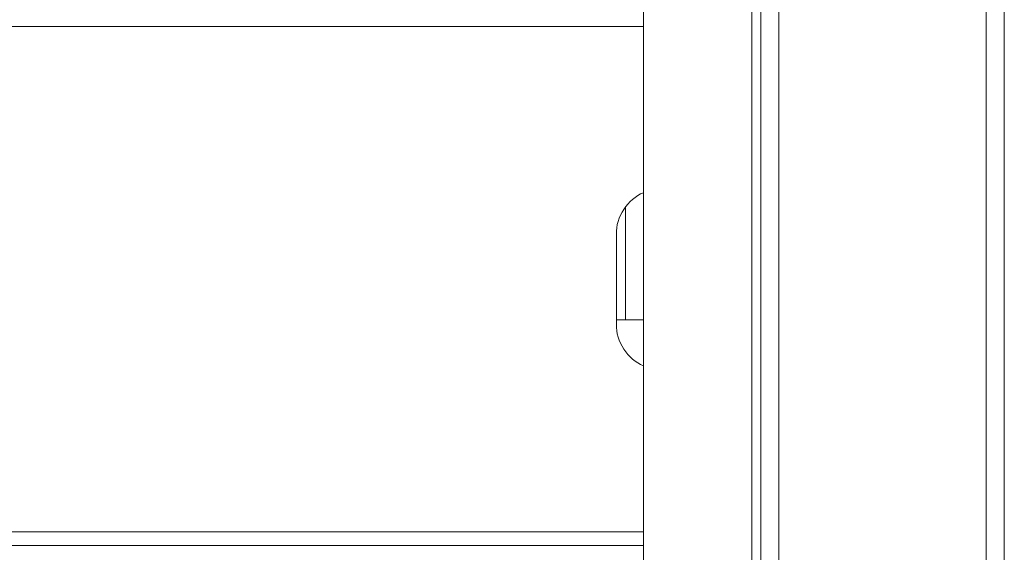
# Model space of a CAD drawing. Units: inches. Extents: x 297 to 450, y 129 to 279.
# Drawn here: x 445 to 450, y 196 to 199 of the extents above; entities that cross this region are included whole.
import ezdxf

# ---------------------------------------------------------------- set-up
doc = ezdxf.new("R2010")
doc.units = ezdxf.units.IN
doc.header["$MEASUREMENT"] = 0
doc.layers.add('Livello 1', color=7, linetype='Continuous')

# ---------------------------------------------------------------- blocks, each defined once
blk = doc.blocks.new('block 3877')
at = {"layer": 'Livello 1', "color": 7, "lineweight": 18, "true_color": 0xffffff}
blk.add_lwpolyline([(448.3662, 197.0908), (448.3662, 197.7139)], dxfattribs=at)
blk = doc.blocks.new('block 4838')
at = {"layer": 'Livello 1', "color": 7, "lineweight": 18, "true_color": 0xffffff}
blk.add_lwpolyline([(448.3164, 197.0908), (448.4658, 197.0908)], dxfattribs=at)
blk = doc.blocks.new('block 4972')
at = {"layer": 'Livello 1', "color": 7, "lineweight": 18, "true_color": 0xffffff}
blk.add_lwpolyline([(450.459, 231.7334), (450.459, 192.2061)], dxfattribs=at)
blk = doc.blocks.new('block 4974')
at = {"layer": 'Livello 1', "color": 7, "lineweight": 18, "true_color": 0xffffff}
blk.add_lwpolyline([(450.3594, 192.2061), (450.3594, 231.7334)], dxfattribs=at)
blk = doc.blocks.new('block 4976')
at = {"layer": 'Livello 1', "color": 7, "lineweight": 18, "true_color": 0xffffff}
blk.add_lwpolyline([(449.2129, 231.7334), (449.2129, 192.2061)], dxfattribs=at)
blk = doc.blocks.new('block 4988')
at = {"layer": 'Livello 1', "color": 7, "lineweight": 18, "true_color": 0xffffff}
blk.add_lwpolyline([(449.1133, 192.2061), (449.1133, 231.7334)], dxfattribs=at)
blk = doc.blocks.new('block 4992')
at = {"layer": 'Livello 1', "color": 7, "lineweight": 18, "true_color": 0xffffff}
blk.add_lwpolyline([(449.0635, 231.7334), (449.0635, 192.2061)], dxfattribs=at)
blk = doc.blocks.new('block 5015')
at = {"layer": 'Livello 1', "color": 7, "lineweight": 18, "true_color": 0xffffff}
blk.add_lwpolyline([(448.4658, 192.356), (448.4658, 231.5835)], dxfattribs=at)
blk = doc.blocks.new('block 5781')
at = {"layer": 'Livello 1', "color": 7, "lineweight": 18, "true_color": 0xffffff}
blk.add_lwpolyline([(448.4658, 195.9199), (429.4746, 195.9199)], dxfattribs=at)
blk = doc.blocks.new('block 5786')
at = {"layer": 'Livello 1', "color": 7, "lineweight": 18, "true_color": 0xffffff}
blk.add_lwpolyline([(429.4746, 198.7109), (448.4658, 198.7109)], dxfattribs=at)
blk = doc.blocks.new('block 5795')
at = {"layer": 'Livello 1', "color": 7, "lineweight": 18, "true_color": 0xffffff}
blk.add_lwpolyline([(448.4658, 195.8447), (429.4746, 195.8447)], dxfattribs=at)
blk = doc.blocks.new('block 5808')
at = {"layer": 'Livello 1', "color": 7, "lineweight": 18, "true_color": 0xffffff}
blk.add_lwpolyline([(448.3164, 197.0659), (448.3164, 197.5645)], dxfattribs=at)
blk = doc.blocks.new('block 5809')
at = {"layer": 'Livello 1', "color": 7, "lineweight": 18, "true_color": 0xffffff}
blk.add_open_spline([(448.4658, 197.793), (448.3789, 197.7593), (448.3125, 197.6577), (448.3164, 197.5645)], degree=3, dxfattribs=at)
blk = doc.blocks.new('block 5810')
at = {"layer": 'Livello 1', "color": 7, "lineweight": 18, "true_color": 0xffffff}
blk.add_open_spline([(448.3164, 197.0659), (448.3125, 196.9731), (448.3789, 196.8716), (448.4658, 196.8379)], degree=3, dxfattribs=at)
blk = doc.blocks.new('block 2310')
at = {"layer": 'Livello 1'}
for name in ['block 4992', 'block 4988', 'block 4976', 'block 4974', 'block 4972', 'block 5015', 'block 5786', 'block 5809', 'block 3877', 'block 5808', 'block 5810', 'block 4838', 'block 5781', 'block 5795']:
    blk.add_blockref(name, (0, 0), dxfattribs=at)
blk = doc.blocks.new('block 2309')
at = {"layer": 'Livello 1'}
blk.add_blockref('block 2310', (0, 0), dxfattribs=at)

msp = doc.modelspace()

# ---------------------------------------------------------------- block references
at = {"layer": 'Livello 1'}
msp.add_blockref('block 2309', (0, 0), dxfattribs=at)

doc.saveas('drawing.dxf')
